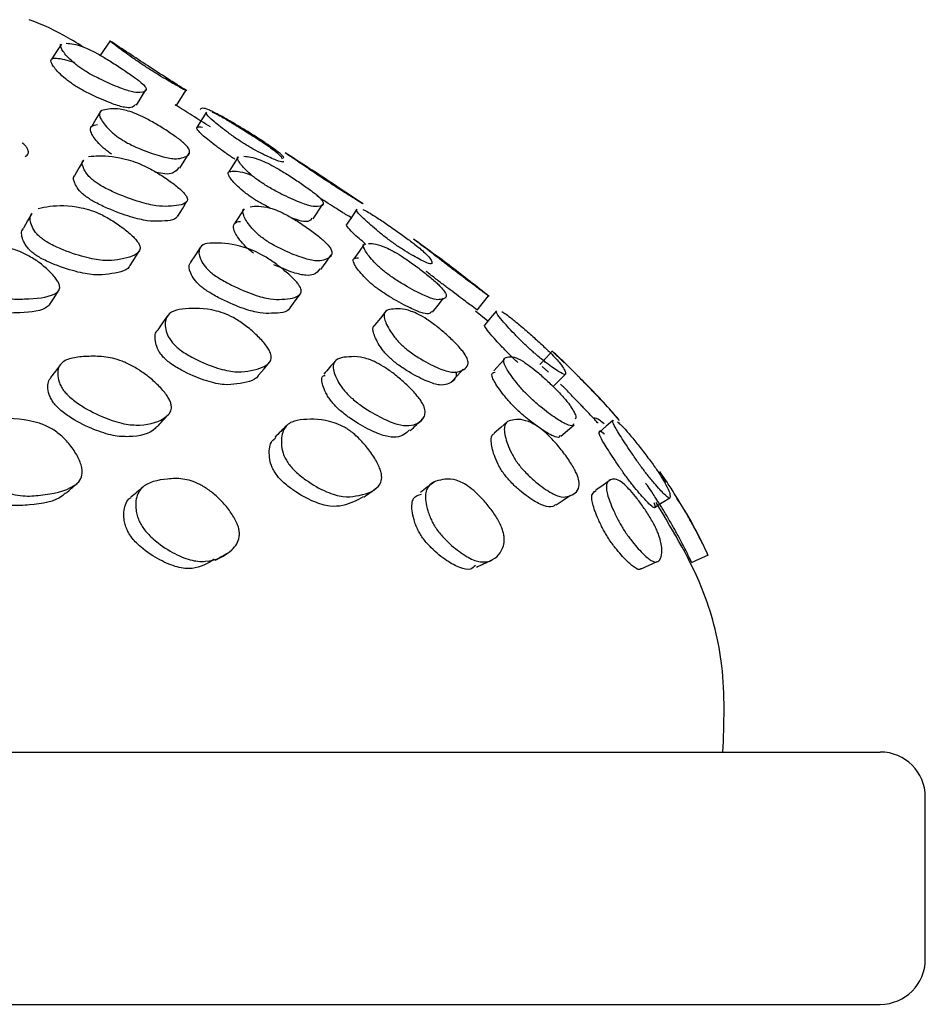
# Model space of a CAD drawing. Units: millimetres. Extents: x 7 to 1452, y 1 to 1040.
# Drawn here: x 199 to 209, y 571 to 582 of the extents above; entities that cross this region are included whole.
import ezdxf

# ---------------------------------------------------------------- set-up
doc = ezdxf.new("R2010")
doc.units = ezdxf.units.MM
doc.header["$LTSCALE"] = 5

msp = doc.modelspace()

# ---------------------------------------------------------------- linework, layer by layer
at = {"color": 7, "linetype": 'Continuous', "lineweight": 25}
for p, q in [((200.423, 581.435), (200.311, 581.27)), ((201.159, 580.717), (201.266, 580.886)), ((201.197, 580.023), (201.3, 580.191)), ((201.846, 580.149), (201.742, 579.982)), ((202.676, 579.46), (202.786, 579.625)), ((201.912, 579.573), (201.806, 579.408)), ((204.498, 578.449), (204.623, 578.605)), ((204.615, 578.324), (204.48, 578.435)), ((205.463, 577.865), (205.328, 577.997)), ((205.289, 577.759), (205.22, 577.822)), ((206.598, 576.54), (206.524, 576.656)), ((151.971, 573.545), (208.971, 573.545)), ((209.471, 571.245), (209.471, 573.045)), ((151.971, 570.745), (208.971, 570.745))]:
    msp.add_line(p, q, dxfattribs=at)
at = {"color": 7, "linetype": 'Continuous', "lineweight": 25, "flags": 128}
for points in [[(199.884, 581.399), (199.83, 581.318), (199.776, 581.235)], [(200.716, 580.724), (200.769, 580.809), (200.821, 580.894)], [(200.316, 580.651), (200.266, 580.567), (200.216, 580.482)], [(201.493, 580.644), (201.44, 580.56), (201.387, 580.475)], [(200.128, 580.113), (200.08, 580.029), (200.031, 579.945)], [(201.174, 579.491), (201.226, 579.573), (201.277, 579.656)], [(199.556, 579.521), (199.509, 579.438), (199.461, 579.356)], [(203.163, 579.567), (203.107, 579.484), (203.05, 579.401)], [(203.244, 579.181), (203.187, 579.1), (203.13, 579.019)], [(200.646, 578.942), (200.697, 579.023), (200.748, 579.103)], [(201.422, 579.142), (201.37, 579.061), (201.317, 578.981)], [(202.764, 578.9), (202.82, 578.98), (202.877, 579.06)], [(199.752, 578.506), (199.802, 578.584), (199.852, 578.662)], [(202.422, 578.474), (202.479, 578.552), (202.537, 578.63)], [(204.003, 578.425), (204.064, 578.502), (204.125, 578.58)], [(203.484, 578.437), (203.424, 578.36), (203.363, 578.284)], [(204.711, 578.439), (204.647, 578.363), (204.583, 578.286)], [(201.062, 578.384), (201.007, 578.308), (200.952, 578.231)], [(205.33, 577.991), (205.262, 577.917), (205.194, 577.844)], [(199.872, 577.843), (199.818, 577.771), (199.763, 577.699)], [(202.072, 577.726), (202.132, 577.798), (202.192, 577.869)], [(204.801, 577.905), (204.748, 577.848), (204.681, 577.775)], [(204.212, 577.652), (204.278, 577.723), (204.343, 577.794)], [(205.337, 577.596), (205.407, 577.667), (205.477, 577.738)], [(204.833, 577.212), (204.76, 577.147), (204.688, 577.081)], [(206.005, 577.224), (205.93, 577.159), (205.854, 577.093)], [(205.427, 577.048), (205.501, 577.112), (205.575, 577.177)], [(205.978, 576.564), (205.897, 576.507), (205.816, 576.451)], [(205.373, 576.287), (205.453, 576.34), (205.533, 576.393)], [(206.467, 576.259), (206.552, 576.312), (206.636, 576.365)], [(206.875, 575.648), (206.966, 575.689), (207.057, 575.73)], [(206.318, 575.578), (206.407, 575.617), (206.497, 575.657)]]:
    msp.add_lwpolyline(points, dxfattribs=at)
at = {"color": 7, "linetype": 'Continuous', "lineweight": 25}
for centre, start, end in [((208.971, 573.045), 0, 90), ((208.971, 571.245), 270, 0)]:
    msp.add_arc(centre, 0.5, start, end, dxfattribs=at)
for points, knots in [([(200.126, 581.368), (200.052, 581.413), (199.814, 581.559), (199.642, 581.625), (199.524, 581.671)], [0, 0, 0, 0, 0.308648, 1, 1, 1, 1]), ([(200.121, 581.117), (200.106, 581.128), (200.074, 581.15), (200.014, 581.197), (199.932, 581.275), (199.878, 581.353), (199.865, 581.397), (199.884, 581.4), (199.885, 581.4)], [0, 0, 0, 0, 0.063296, 0.133423, 0.307211, 0.669745, 0.994027, 1, 1, 1, 1]), ([(199.938, 581.409), (199.989, 581.406), (200.053, 581.402), (200.204, 581.336), (200.302, 581.285), (200.422, 581.212), (200.55, 581.13), (200.651, 581.062), (200.718, 581.013), (200.768, 580.974), (200.81, 580.935), (200.842, 580.878), (200.786, 580.864), (200.696, 580.861), (200.557, 580.903), (200.393, 580.971), (200.251, 581.041), (200.171, 581.085), (200.137, 581.107), (200.121, 581.117)], [0, 0, 0, 0, 0.174396, 0.216673, 0.253498, 0.29284, 0.335083, 0.377247, 0.396722, 0.415821, 0.45183, 0.495413, 0.670232, 0.7494, 0.83144, 0.923304, 0.966811, 0.984212, 1, 1, 1, 1]), ([(201.275, 580.881), (201.132, 580.972), (200.86, 581.145), (200.561, 581.344), (200.42, 581.438)], [0, 0, 0, 0, 0.5271755, 1, 1, 1, 1]), ([(200.865, 581.118), (200.849, 581.129), (200.815, 581.151), (200.743, 581.199), (200.627, 581.28), (200.508, 581.366), (200.433, 581.424), (200.416, 581.441), (200.436, 581.427), (200.447, 581.418)], [0, 0, 0, 0, 0.036521, 0.077032, 0.177375, 0.386616, 0.573794, 0.757226, 1, 1, 1, 1]), ([(200.017, 580.949), (200.002, 580.96), (199.969, 580.982), (199.909, 581.03), (199.827, 581.108), (199.766, 581.189), (199.764, 581.241), (199.848, 581.25), (199.953, 581.22), (200.025, 581.2)], [0, 0, 0, 0, 0.0318087, 0.067021, 0.1540864, 0.3351165, 0.49652, 0.6543276, 1, 1, 1, 1]), ([(201.26, 580.889), (201.262, 580.888), (201.266, 580.883), (201.204, 580.917), (201.098, 580.977), (200.986, 581.043), (200.915, 581.087), (200.881, 581.108), (200.865, 581.118)], [0, 0, 0, 0, 0.141953, 0.422946, 0.737591, 0.886531, 0.946048, 1, 1, 1, 1]), ([(200.705, 580.731), (200.694, 580.716), (200.677, 580.692), (200.591, 580.692), (200.454, 580.734), (200.289, 580.802), (200.147, 580.872), (200.067, 580.917), (200.033, 580.939), (200.017, 580.949)], [0, 0, 0, 0, 0.2961474, 0.4647623, 0.6395673, 0.8355945, 0.9286907, 0.9660413, 1, 1, 1, 1]), ([(200.542, 580.347), (200.525, 580.358), (200.491, 580.381), (200.433, 580.43), (200.354, 580.511), (200.3, 580.598), (200.307, 580.661), (200.413, 580.683), (200.518, 580.69), (200.683, 580.64), (200.787, 580.595), (200.912, 580.527), (201.042, 580.448), (201.143, 580.379), (201.209, 580.329), (201.259, 580.287), (201.297, 580.243), (201.319, 580.172), (201.25, 580.141), (201.144, 580.121), (200.993, 580.151), (200.821, 580.209), (200.674, 580.273), (200.592, 580.316), (200.558, 580.337), (200.542, 580.347)], [0, 0, 0, 0, 0.012573, 0.026809, 0.05828, 0.126651, 0.187695, 0.24754, 0.378376, 0.410312, 0.437924, 0.467802, 0.499831, 0.531445, 0.546231, 0.560695, 0.587844, 0.620595, 0.751908, 0.811322, 0.873024, 0.942154, 0.974944, 0.988106, 1, 1, 1, 1]), ([(201.537, 580.481), (201.469, 580.523), (201.34, 580.604), (201.21, 580.687), (201.147, 580.726)], [0, 0, 0, 0, 0.519471, 1, 1, 1, 1]), ([(201.147, 580.726), (201.149, 580.724), (201.16, 580.718), (201.156, 580.719), (201.153, 580.72)], [0, 0, 0, 0, 0.233165, 1, 1, 1, 1]), ([(202.06, 580.361), (202.043, 580.372), (202.006, 580.395), (201.928, 580.443), (201.794, 580.524), (201.641, 580.611), (201.519, 580.672), (201.447, 580.695), (201.432, 580.684), (201.423, 580.676)], [0, 0, 0, 0, 0.03587, 0.076488, 0.166311, 0.361412, 0.535578, 0.706365, 1, 1, 1, 1]), ([(201.914, 580.293), (201.898, 580.303), (201.863, 580.325), (201.791, 580.374), (201.676, 580.459), (201.559, 580.553), (201.494, 580.619), (201.483, 580.644), (201.493, 580.644), (201.493, 580.644)], [0, 0, 0, 0, 0.048439, 0.102071, 0.235086, 0.510549, 0.756506, 0.997733, 1, 1, 1, 1]), ([(201.557, 580.647), (201.572, 580.64), (201.599, 580.628), (201.677, 580.586), (201.787, 580.52), (201.914, 580.441), (202.023, 580.373), (202.1, 580.322), (202.165, 580.279), (202.229, 580.233), (202.316, 580.164), (202.327, 580.142), (202.335, 580.125)], [0, 0, 0, 0, 0.091926, 0.171382, 0.257411, 0.349651, 0.44077, 0.483432, 0.525156, 0.603453, 0.697745, 1, 1, 1, 1]), ([(200.442, 580.178), (200.426, 580.189), (200.392, 580.213), (200.333, 580.261), (200.254, 580.342), (200.201, 580.429), (200.207, 580.492), (200.258, 580.502), (200.284, 580.507)], [0, 0, 0, 0, 0.050863, 0.108451, 0.235726, 0.512041, 0.758511, 1, 1, 1, 1]), ([(201.808, 580.124), (201.792, 580.134), (201.757, 580.156), (201.685, 580.206), (201.57, 580.29), (201.455, 580.383), (201.386, 580.452), (201.382, 580.488), (201.423, 580.482), (201.451, 580.477)], [0, 0, 0, 0, 0.031809, 0.067029, 0.154361, 0.335118, 0.496376, 0.654438, 1, 1, 1, 1]), ([(202.344, 580.141), (202.344, 580.141), (202.359, 580.138), (202.331, 580.168), (202.264, 580.223), (202.172, 580.287), (202.109, 580.33), (202.076, 580.351), (202.06, 580.361)], [0, 0, 0, 0, 0.005856, 0.331281, 0.695578, 0.868218, 0.937453, 1, 1, 1, 1]), ([(199.482, 580.15), (199.497, 580.162), (199.525, 580.183), (199.514, 580.232), (199.484, 580.273), (199.459, 580.295), (199.448, 580.305)], [0, 0, 0, 0, 0.413437, 0.745551, 0.87888, 1, 1, 1, 1]), ([(202.345, 580.1), (202.345, 580.096), (202.344, 580.085), (202.271, 580.108), (202.156, 580.159), (202.038, 580.22), (201.965, 580.261), (201.931, 580.283), (201.914, 580.293)], [0, 0, 0, 0, 0.15086, 0.42865, 0.739656, 0.886958, 0.946196, 1, 1, 1, 1]), ([(200.186, 580.153), (200.223, 580.156), (200.341, 580.167), (200.516, 580.151), (200.722, 580.086), (200.84, 580.033), (200.969, 579.96), (201.093, 579.877), (201.183, 579.806), (201.237, 579.756), (201.272, 579.714), (201.289, 579.674), (201.253, 579.614), (201.12, 579.6), (200.945, 579.598), (200.751, 579.645), (200.548, 579.718), (200.388, 579.792), (200.305, 579.839), (200.273, 579.861), (200.257, 579.872)], [0, 0, 0, 0, 0.073552, 0.234573, 0.27336, 0.308216, 0.344656, 0.38416, 0.423241, 0.44154, 0.459397, 0.492869, 0.533091, 0.694642, 0.767816, 0.843625, 0.9286, 0.969032, 0.985285, 1, 1, 1, 1]), ([(202.096, 579.868), (202.08, 579.879), (202.046, 579.903), (201.986, 579.951), (201.902, 580.028), (201.844, 580.104), (201.829, 580.147), (201.847, 580.149), (201.848, 580.149)], [0, 0, 0, 0, 0.066562, 0.141721, 0.307746, 0.668896, 0.991189, 1, 1, 1, 1]), ([(201.908, 580.155), (201.957, 580.151), (202.018, 580.146), (202.166, 580.082), (202.265, 580.03), (202.387, 579.957), (202.514, 579.874), (202.616, 579.803), (202.683, 579.753), (202.734, 579.712), (202.776, 579.671), (202.808, 579.611), (202.754, 579.597), (202.666, 579.595), (202.529, 579.641), (202.367, 579.714), (202.226, 579.788), (202.147, 579.835), (202.113, 579.857), (202.096, 579.868)], [0, 0, 0, 0, 0.166751, 0.2089801, 0.2469231, 0.2865808, 0.3295854, 0.372133, 0.3920548, 0.4114939, 0.4479287, 0.4917113, 0.6676076, 0.7472707, 0.8297806, 0.9222685, 0.9662918, 0.9839846, 1, 1, 1, 1]), ([(203.232, 579.626), (203.102, 579.712), (202.814, 579.906), (202.525, 580.092), (202.366, 580.194)], [0, 0, 0, 0, 0.447193, 1, 1, 1, 1]), ([(202.833, 579.878), (202.816, 579.889), (202.779, 579.913), (202.707, 579.962), (202.589, 580.042), (202.465, 580.126), (202.385, 580.181), (202.366, 580.195), (202.374, 580.188), (202.376, 580.186)], [0, 0, 0, 0, 0.047527, 0.101247, 0.22, 0.478506, 0.709098, 0.934476, 1, 1, 1, 1]), ([(200.257, 579.872), (200.243, 579.883), (200.212, 579.907), (200.167, 579.955), (200.12, 580.031), (200.103, 580.091), (200.129, 580.109), (200.132, 580.111)], [0, 0, 0, 0, 0.09466, 0.201568, 0.437719, 0.95136, 1, 1, 1, 1]), ([(201.186, 580.029), (201.169, 580.006), (201.141, 579.97), (201.053, 579.952), (200.967, 579.971), (200.931, 579.979)], [0, 0, 0, 0, 0.510455, 0.792084, 1, 1, 1, 1]), ([(200.16, 579.705), (200.146, 579.716), (200.115, 579.74), (200.07, 579.788), (200.024, 579.863), (200.007, 579.923), (200.032, 579.941), (200.035, 579.943)], [0, 0, 0, 0, 0.094602, 0.201469, 0.437591, 0.95124, 1, 1, 1, 1]), ([(201.99, 579.701), (201.974, 579.712), (201.94, 579.736), (201.88, 579.784), (201.797, 579.861), (201.735, 579.939), (201.729, 579.989), (201.819, 579.989), (201.885, 579.99), (201.999, 579.939), (202.005, 579.936)], [0, 0, 0, 0, 0.0327534, 0.0697441, 0.1514741, 0.3292824, 0.4879475, 0.6430952, 0.98276, 1, 1, 1, 1]), ([(203.219, 579.634), (203.222, 579.632), (203.23, 579.626), (203.169, 579.664), (203.064, 579.73), (202.953, 579.8), (202.883, 579.846), (202.849, 579.868), (202.833, 579.878)], [0, 0, 0, 0, 0.195726, 0.458326, 0.752761, 0.892876, 0.94913, 1, 1, 1, 1]), ([(201.171, 579.493), (201.169, 579.489), (201.152, 579.439), (201.015, 579.437), (200.845, 579.433), (200.65, 579.48), (200.449, 579.552), (200.29, 579.626), (200.207, 579.672), (200.175, 579.694), (200.16, 579.705)], [0, 0, 0, 0, 0.0300339, 0.3657041, 0.5177467, 0.6752426, 0.851736, 0.9356945, 0.9694445, 1, 1, 1, 1]), ([(202.199, 579.58), (202.165, 579.598), (202.114, 579.624), (202.04, 579.668), (202.006, 579.69), (201.99, 579.701)], [0, 0, 0, 0, 0.538651, 0.7808, 1, 1, 1, 1]), ([(203.108, 579.467), (203.108, 579.467), (203.112, 579.464), (203.055, 579.5), (202.953, 579.564), (202.842, 579.634), (202.772, 579.679), (202.739, 579.701), (202.723, 579.711)], [0, 0, 0, 0, 0.079549, 0.380137, 0.717102, 0.87743, 0.941795, 1, 1, 1, 1]), ([(199.626, 579.577), (199.668, 579.586), (199.799, 579.612), (199.988, 579.614), (200.206, 579.56), (200.328, 579.511), (200.458, 579.437), (200.581, 579.351), (200.669, 579.276), (200.72, 579.22), (200.752, 579.174), (200.763, 579.126), (200.713, 579.047), (200.564, 579.013), (200.371, 578.991), (200.165, 579.026), (199.955, 579.092), (199.792, 579.164), (199.709, 579.211), (199.678, 579.235), (199.662, 579.246)], [0, 0, 0, 0, 0.073565, 0.234285, 0.273007, 0.307928, 0.344576, 0.384197, 0.423303, 0.441598, 0.459437, 0.492926, 0.533156, 0.694703, 0.767786, 0.843552, 0.928521, 0.968959, 0.985245, 1, 1, 1, 1]), ([(201.978, 579.596), (202.038, 579.602), (202.113, 579.611), (202.278, 579.556), (202.382, 579.507), (202.506, 579.434), (202.633, 579.347), (202.732, 579.272), (202.796, 579.217), (202.843, 579.171), (202.88, 579.122), (202.897, 579.043), (202.826, 579.009), (202.718, 578.987), (202.568, 579.022), (202.398, 579.088), (202.254, 579.159), (202.175, 579.207), (202.141, 579.23), (202.125, 579.241)], [0, 0, 0, 0, 0.17348, 0.215289, 0.252986, 0.292523, 0.335286, 0.377507, 0.397263, 0.416525, 0.45268, 0.496102, 0.670458, 0.74933, 0.831131, 0.922882, 0.966534, 0.984097, 1, 1, 1, 1]), ([(199.662, 579.246), (199.648, 579.258), (199.618, 579.283), (199.576, 579.336), (199.537, 579.422), (199.526, 579.492), (199.557, 579.517), (199.559, 579.519)], [0, 0, 0, 0, 0.0959068, 0.2043668, 0.4436296, 0.9626728, 1, 1, 1, 1]), ([(202.125, 579.241), (202.11, 579.253), (202.076, 579.279), (202.019, 579.332), (201.943, 579.42), (201.897, 579.51), (201.89, 579.565), (201.913, 579.573), (201.913, 579.573)], [0, 0, 0, 0, 0.067095, 0.143001, 0.310555, 0.67422, 0.998445, 1, 1, 1, 1]), ([(203.572, 579.188), (203.556, 579.2), (203.52, 579.225), (203.451, 579.279), (203.34, 579.37), (203.228, 579.47), (203.164, 579.54), (203.153, 579.566), (203.163, 579.566), (203.163, 579.566)], [0, 0, 0, 0, 0.0505958, 0.1078552, 0.2342617, 0.5088577, 0.7536441, 0.9929142, 1, 1, 1, 1]), ([(203.227, 579.566), (203.241, 579.56), (203.268, 579.547), (203.345, 579.5), (203.454, 579.43), (203.578, 579.344), (203.683, 579.269), (203.759, 579.213), (203.821, 579.166), (203.883, 579.115), (203.977, 579.029), (203.999, 578.986), (203.996, 578.953), (203.921, 578.979), (203.806, 579.039), (203.692, 579.107), (203.622, 579.153), (203.588, 579.177), (203.572, 579.188)], [0, 0, 0, 0, 0.050593, 0.09618, 0.144015, 0.195754, 0.246839, 0.270735, 0.294042, 0.337782, 0.390331, 0.601326, 0.696758, 0.795716, 0.906722, 0.959509, 0.980756, 1, 1, 1, 1]), ([(202.017, 579.079), (202.001, 579.091), (201.968, 579.116), (201.912, 579.168), (201.837, 579.256), (201.785, 579.35), (201.798, 579.413), (201.838, 579.433), (201.872, 579.431), (201.872, 579.431)], [0, 0, 0, 0, 0.0508187, 0.1083406, 0.235441, 0.5116373, 0.7580805, 0.999322, 1, 1, 1, 1]), ([(202.664, 579.467), (202.654, 579.453), (202.637, 579.429), (202.561, 579.428), (202.475, 579.459), (202.434, 579.474)], [0, 0, 0, 0, 0.47023, 0.748008, 1, 1, 1, 1]), ([(203.262, 579.178), (203.21, 579.223), (203.112, 579.308), (203.052, 579.375), (203.04, 579.401), (203.051, 579.401), (203.051, 579.401)], [0, 0, 0, 0, 0.353649, 0.676099, 0.991407, 1, 1, 1, 1]), ([(199.566, 579.083), (199.552, 579.095), (199.523, 579.121), (199.481, 579.173), (199.442, 579.258), (199.432, 579.328), (199.462, 579.352), (199.464, 579.354)], [0, 0, 0, 0, 0.095838, 0.204281, 0.443751, 0.963878, 1, 1, 1, 1]), ([(198.54, 578.875), (198.528, 578.888), (198.503, 578.915), (198.477, 578.967), (198.468, 579.053), (198.52, 579.139), (198.648, 579.195), (198.899, 579.199), (199.135, 579.187), (199.385, 579.115), (199.514, 579.057), (199.638, 578.978), (199.747, 578.886), (199.818, 578.807), (199.853, 578.751), (199.869, 578.704), (199.858, 578.658), (199.753, 578.589), (199.548, 578.572), (199.296, 578.568), (199.056, 578.62), (198.827, 578.703), (198.661, 578.786), (198.581, 578.839), (198.553, 578.863), (198.54, 578.875)], [0, 0, 0, 0, 0.012691, 0.026992, 0.058488, 0.126906, 0.18796, 0.2476, 0.37808, 0.410518, 0.438412, 0.467555, 0.499826, 0.531649, 0.546531, 0.561055, 0.588292, 0.620921, 0.752039, 0.81143, 0.872888, 0.941804, 0.974682, 0.987955, 1, 1, 1, 1]), ([(201.539, 578.87), (201.525, 578.883), (201.496, 578.91), (201.453, 578.963), (201.408, 579.048), (201.404, 579.135), (201.467, 579.19), (201.638, 579.194), (201.805, 579.183), (202.01, 579.111), (202.125, 579.054), (202.249, 578.974), (202.367, 578.882), (202.454, 578.804), (202.504, 578.747), (202.537, 578.701), (202.552, 578.654), (202.514, 578.586), (202.381, 578.568), (202.209, 578.564), (202.018, 578.616), (201.82, 578.698), (201.665, 578.781), (201.585, 578.834), (201.554, 578.858), (201.539, 578.87)], [0, 0, 0, 0, 0.012679, 0.02697, 0.058469, 0.126926, 0.187989, 0.247612, 0.378105, 0.410549, 0.438432, 0.467558, 0.499827, 0.531662, 0.546552, 0.561078, 0.588315, 0.620937, 0.752056, 0.811442, 0.872887, 0.941815, 0.974709, 0.987973, 1, 1, 1, 1]), ([(203.481, 578.867), (203.465, 578.879), (203.432, 578.906), (203.375, 578.959), (203.295, 579.045), (203.24, 579.129), (203.225, 579.177), (203.245, 579.18), (203.246, 579.18)], [0, 0, 0, 0, 0.065812, 0.139992, 0.303513, 0.658993, 0.9761, 1, 1, 1, 1]), ([(203.293, 579.189), (203.343, 579.185), (203.406, 579.181), (203.556, 579.109), (203.653, 579.052), (203.77, 578.972), (203.892, 578.881), (203.989, 578.802), (204.053, 578.746), (204.101, 578.699), (204.14, 578.653), (204.17, 578.584), (204.116, 578.566), (204.031, 578.561), (203.898, 578.613), (203.741, 578.695), (203.605, 578.778), (203.529, 578.83), (203.496, 578.855), (203.481, 578.867)], [0, 0, 0, 0, 0.173394, 0.216519, 0.253596, 0.292322, 0.335213, 0.377518, 0.397304, 0.416608, 0.452808, 0.496169, 0.670464, 0.749394, 0.831059, 0.922673, 0.966398, 0.984022, 1, 1, 1, 1]), ([(204.629, 578.6), (204.491, 578.71), (204.216, 578.928), (203.933, 579.133), (203.792, 579.235)], [0, 0, 0, 0, 0.503021, 1, 1, 1, 1]), ([(204.249, 578.886), (204.232, 578.898), (204.197, 578.925), (204.127, 578.979), (204.013, 579.067), (203.894, 579.159), (203.81, 579.222), (203.802, 579.228), (203.798, 579.231)], [0, 0, 0, 0, 0.0512, 0.108945, 0.236191, 0.512591, 0.759151, 1, 1, 1, 1]), ([(200.642, 578.944), (200.64, 578.939), (200.611, 578.875), (200.459, 578.855), (200.27, 578.831), (200.065, 578.866), (199.857, 578.931), (199.695, 579.002), (199.613, 579.049), (199.581, 579.072), (199.566, 579.083)], [0, 0, 0, 0, 0.0312943, 0.3666647, 0.5184111, 0.675705, 0.8519733, 0.9357654, 0.9694762, 1, 1, 1, 1]), ([(201.431, 578.712), (201.418, 578.724), (201.388, 578.751), (201.346, 578.803), (201.303, 578.886), (201.29, 578.953), (201.318, 578.975), (201.321, 578.977)], [0, 0, 0, 0, 0.0920776, 0.1959687, 0.4253069, 0.924626, 1, 1, 1, 1]), ([(202.752, 578.907), (202.734, 578.882), (202.706, 578.843), (202.603, 578.828), (202.459, 578.859), (202.316, 578.919), (202.24, 578.951)], [0, 0, 0, 0, 0.350534, 0.553536, 0.764048, 1, 1, 1, 1]), ([(203.363, 578.708), (203.348, 578.721), (203.315, 578.747), (203.259, 578.799), (203.18, 578.884), (203.122, 578.97), (203.116, 579.026), (203.158, 579.027), (203.179, 579.027)], [0, 0, 0, 0, 0.050968, 0.108473, 0.235432, 0.511925, 0.758866, 1, 1, 1, 1]), ([(204.127, 578.727), (204.111, 578.739), (204.076, 578.765), (204.008, 578.818), (203.956, 578.859), (203.931, 578.877), (203.93, 578.878)], [0, 0, 0, 0, 0.211578, 0.450405, 0.977465, 1, 1, 1, 1]), ([(204.617, 578.609), (204.62, 578.607), (204.627, 578.602), (204.571, 578.644), (204.47, 578.719), (204.364, 578.798), (204.297, 578.849), (204.264, 578.874), (204.249, 578.886)], [0, 0, 0, 0, 0.171487, 0.44167, 0.744542, 0.888947, 0.947183, 1, 1, 1, 1]), ([(204.494, 578.452), (204.494, 578.452), (204.495, 578.451), (204.443, 578.49), (204.347, 578.562), (204.242, 578.64), (204.175, 578.691), (204.143, 578.715), (204.127, 578.727)], [0, 0, 0, 0, 0.006593, 0.331061, 0.694358, 0.867278, 0.936906, 1, 1, 1, 1]), ([(199.751, 578.507), (199.736, 578.494), (199.66, 578.428), (199.447, 578.418), (199.198, 578.413), (198.96, 578.465), (198.733, 578.546), (198.567, 578.629), (198.488, 578.68), (198.461, 578.705), (198.447, 578.717)], [0, 0, 0, 0, 0.075817, 0.39581, 0.540767, 0.690693, 0.858586, 0.938543, 0.970773, 1, 1, 1, 1]), ([(202.419, 578.476), (202.418, 578.473), (202.398, 578.419), (202.264, 578.415), (202.096, 578.408), (201.906, 578.46), (201.71, 578.542), (201.556, 578.624), (201.477, 578.675), (201.446, 578.7), (201.431, 578.712)], [0, 0, 0, 0, 0.0193449, 0.3588938, 0.5127019, 0.671765, 0.8499639, 0.9348537, 0.9690309, 1, 1, 1, 1]), ([(203.991, 578.432), (203.985, 578.424), (203.972, 578.405), (203.906, 578.407), (203.777, 578.457), (203.621, 578.539), (203.486, 578.62), (203.411, 578.672), (203.378, 578.697), (203.363, 578.708)], [0, 0, 0, 0, 0.17239, 0.37094, 0.576275, 0.806324, 0.91593, 0.96004, 1, 1, 1, 1]), ([(201.137, 578.064), (201.124, 578.078), (201.097, 578.108), (201.06, 578.168), (201.027, 578.268), (201.04, 578.373), (201.12, 578.447), (201.311, 578.469), (201.492, 578.474), (201.704, 578.409), (201.821, 578.352), (201.944, 578.267), (202.058, 578.167), (202.139, 578.079), (202.184, 578.015), (202.21, 577.961), (202.217, 577.905), (202.159, 577.814), (202.008, 577.777), (201.814, 577.755), (201.613, 577.8), (201.412, 577.881), (201.257, 577.967), (201.18, 578.023), (201.15, 578.051), (201.137, 578.064)], [0, 0, 0, 0, 0.012683, 0.027027, 0.058648, 0.127153, 0.1881, 0.24767, 0.377948, 0.409387, 0.437714, 0.467514, 0.499821, 0.531733, 0.546637, 0.561186, 0.588476, 0.621152, 0.752087, 0.811305, 0.872786, 0.941845, 0.97472, 0.987975, 1, 1, 1, 1]), ([(203.661, 578.06), (203.646, 578.074), (203.616, 578.104), (203.565, 578.165), (203.499, 578.265), (203.457, 578.37), (203.471, 578.443), (203.577, 578.465), (203.682, 578.47), (203.84, 578.406), (203.939, 578.349), (204.055, 578.264), (204.173, 578.164), (204.264, 578.076), (204.321, 578.012), (204.363, 577.958), (204.394, 577.902), (204.403, 577.811), (204.33, 577.774), (204.221, 577.751), (204.077, 577.796), (203.915, 577.877), (203.78, 577.964), (203.706, 578.02), (203.675, 578.047), (203.661, 578.06)], [0, 0, 0, 0, 0.012682, 0.027024, 0.058645, 0.127157, 0.188112, 0.247682, 0.37793, 0.409362, 0.437691, 0.467509, 0.499822, 0.531726, 0.546623, 0.56117, 0.588464, 0.621151, 0.752084, 0.811295, 0.872793, 0.941863, 0.974732, 0.98798, 1, 1, 1, 1]), ([(205.085, 578.013), (205.07, 578.028), (205.037, 578.058), (204.974, 578.119), (204.873, 578.223), (204.77, 578.335), (204.711, 578.413), (204.702, 578.44), (204.712, 578.438), (204.712, 578.438)], [0, 0, 0, 0, 0.050589, 0.107832, 0.233986, 0.507143, 0.750158, 0.987704, 1, 1, 1, 1]), ([(204.772, 578.432), (204.785, 578.424), (204.811, 578.408), (204.883, 578.353), (204.984, 578.271), (205.099, 578.171), (205.195, 578.084), (205.264, 578.019), (205.321, 577.964), (205.378, 577.905), (205.462, 577.807), (205.481, 577.759), (205.476, 577.725), (205.406, 577.761), (205.3, 577.835), (205.195, 577.918), (205.13, 577.973), (205.099, 578), (205.085, 578.013)], [0, 0, 0, 0, 0.0505207, 0.0960759, 0.1440037, 0.1959406, 0.2472404, 0.2712088, 0.2945905, 0.338454, 0.3909945, 0.6015603, 0.6967548, 0.7955641, 0.9065283, 0.9593504, 0.9806582, 1, 1, 1, 1]), ([(203.534, 577.913), (203.52, 577.926), (203.49, 577.956), (203.44, 578.015), (203.375, 578.114), (203.338, 578.214), (203.338, 578.274), (203.363, 578.282), (203.364, 578.283)], [0, 0, 0, 0, 0.06576, 0.140239, 0.304897, 0.662876, 0.982181, 1, 1, 1, 1]), ([(204.95, 577.867), (204.935, 577.88), (204.903, 577.91), (204.841, 577.971), (204.742, 578.073), (204.641, 578.184), (204.583, 578.26), (204.574, 578.286), (204.584, 578.285), (204.584, 578.285)], [0, 0, 0, 0, 0.050236, 0.107152, 0.232922, 0.506211, 0.750016, 0.988634, 1, 1, 1, 1]), ([(201.024, 577.917), (201.011, 577.93), (200.985, 577.96), (200.948, 578.019), (200.919, 578.116), (200.917, 578.196), (200.952, 578.224), (200.956, 578.228)], [0, 0, 0, 0, 0.092078, 0.196367, 0.426904, 0.928044, 1, 1, 1, 1]), ([(205.744, 577.585), (205.729, 577.6), (205.698, 577.633), (205.635, 577.697), (205.562, 577.771), (205.489, 577.844), (205.376, 577.953), (205.342, 577.985), (205.334, 577.987), (205.333, 577.987)], [0, 0, 0, 0, 0.050377, 0.106966, 0.223302, 0.334611, 0.446555, 0.891923, 1, 1, 1, 1]), ([(199.908, 577.557), (199.898, 577.573), (199.876, 577.605), (199.85, 577.669), (199.838, 577.741), (199.849, 577.812), (199.895, 577.88), (200.005, 577.924), (200.171, 577.936), (200.345, 577.938), (200.518, 577.902), (200.672, 577.831), (200.792, 577.755), (200.908, 577.663), (201.01, 577.562), (201.074, 577.476), (201.099, 577.416), (201.108, 577.365), (201.093, 577.31), (200.999, 577.218), (200.828, 577.164), (200.58, 577.178), (200.358, 577.252), (200.154, 577.351), (200.011, 577.451), (199.944, 577.513), (199.92, 577.543), (199.908, 577.557)], [0, 0, 0, 0, 0.01399, 0.029686, 0.061945, 0.092814, 0.123869, 0.184421, 0.248025, 0.312489, 0.373632, 0.404589, 0.435294, 0.468526, 0.500828, 0.530173, 0.543648, 0.557774, 0.585522, 0.619683, 0.751197, 0.81017, 0.872717, 0.940856, 0.97318, 0.986968, 1, 1, 1, 1]), ([(202.07, 577.727), (202.069, 577.725), (202.034, 577.656), (201.885, 577.637), (201.695, 577.612), (201.495, 577.657), (201.296, 577.737), (201.143, 577.821), (201.066, 577.877), (201.038, 577.904), (201.024, 577.917)], [0, 0, 0, 0, 0.014649, 0.355663, 0.509969, 0.670095, 0.84959, 0.934763, 0.968997, 1, 1, 1, 1]), ([(202.922, 577.883), (202.901, 577.859), (202.859, 577.81), (202.817, 577.762), (202.796, 577.737)], [0, 0, 0, 0, 0.500001, 1, 1, 1, 1]), ([(203.027, 577.552), (203.014, 577.567), (202.988, 577.6), (202.948, 577.664), (202.914, 577.736), (202.896, 577.806), (202.904, 577.875), (202.964, 577.919), (203.074, 577.932), (203.192, 577.934), (203.323, 577.897), (203.454, 577.827), (203.564, 577.751), (203.676, 577.658), (203.781, 577.557), (203.854, 577.471), (203.892, 577.412), (203.915, 577.361), (203.924, 577.306), (203.892, 577.213), (203.793, 577.159), (203.617, 577.172), (203.44, 577.247), (203.267, 577.346), (203.133, 577.446), (203.066, 577.508), (203.039, 577.537), (203.027, 577.552)], [0, 0, 0, 0, 0.0139958, 0.029692, 0.06195, 0.0928187, 0.1238755, 0.184432, 0.2480396, 0.312499, 0.3736378, 0.4045938, 0.4352998, 0.4685307, 0.5008322, 0.5301802, 0.5436571, 0.5577861, 0.5855387, 0.6196978, 0.751207, 0.8101831, 0.8727286, 0.9408501, 0.9731742, 0.9869643, 1, 1, 1, 1]), ([(204.255, 577.765), (204.255, 577.765), (204.269, 577.74), (204.258, 577.676), (204.198, 577.63), (204.087, 577.609), (203.945, 577.653), (203.785, 577.733), (203.652, 577.818), (203.579, 577.873), (203.549, 577.9), (203.534, 577.913)], [0, 0, 0, 0, 0.000296, 0.079654, 0.398155, 0.542262, 0.691866, 0.859551, 0.939093, 0.971056, 1, 1, 1, 1]), ([(205.013, 577.55), (204.999, 577.565), (204.97, 577.598), (204.918, 577.662), (204.865, 577.734), (204.819, 577.805), (204.787, 577.874), (204.795, 577.918), (204.843, 577.931), (204.9, 577.933), (204.983, 577.897), (205.084, 577.827), (205.178, 577.751), (205.282, 577.659), (205.385, 577.558), (205.464, 577.472), (205.512, 577.413), (205.549, 577.361), (205.58, 577.308), (205.6, 577.258), (205.59, 577.246), (205.586, 577.241)], [0, 0, 0, 0, 0.021552, 0.045722, 0.095395, 0.142925, 0.190748, 0.283997, 0.381943, 0.481192, 0.575329, 0.622996, 0.670282, 0.721454, 0.771191, 0.816374, 0.837123, 0.858878, 0.901615, 0.95422, 1, 1, 1, 1]), ([(204.873, 577.412), (204.859, 577.427), (204.83, 577.459), (204.779, 577.522), (204.727, 577.593), (204.684, 577.662), (204.645, 577.745), (204.674, 577.754), (204.696, 577.761)], [0, 0, 0, 0, 0.066292, 0.140776, 0.294338, 0.441799, 0.590608, 1, 1, 1, 1]), ([(199.797, 577.419), (199.787, 577.434), (199.766, 577.466), (199.74, 577.529), (199.73, 577.599), (199.737, 577.661), (199.758, 577.687), (199.766, 577.697)], [0, 0, 0, 0, 0.124356, 0.264131, 0.552335, 0.829097, 1, 1, 1, 1]), ([(202.897, 577.414), (202.885, 577.429), (202.859, 577.461), (202.82, 577.524), (202.787, 577.595), (202.773, 577.662), (202.771, 577.715), (202.798, 577.722), (202.81, 577.724)], [0, 0, 0, 0, 0.095742, 0.203318, 0.425106, 0.638099, 0.853021, 1, 1, 1, 1]), ([(205.6, 577.446), (205.585, 577.461), (205.555, 577.493), (205.493, 577.557), (205.451, 577.599), (205.423, 577.627)], [0, 0, 0, 0, 0.224965, 0.478079, 1, 1, 1, 1]), ([(206.078, 577.225), (205.959, 577.36), (205.809, 577.53), (205.649, 577.684), (205.616, 577.716)], [0, 0, 0, 0, 0.792229, 1, 1, 1, 1]), ([(205.565, 577.188), (205.563, 577.18), (205.559, 577.156), (205.492, 577.175), (205.372, 577.245), (205.236, 577.344), (205.12, 577.444), (205.055, 577.506), (205.027, 577.536), (205.013, 577.55)], [0, 0, 0, 0, 0.098696, 0.312346, 0.53894, 0.785726, 0.902832, 0.952784, 1, 1, 1, 1]), ([(206.065, 577.237), (206.066, 577.236), (206.069, 577.235), (206.016, 577.296), (205.934, 577.385), (205.844, 577.481), (205.786, 577.541), (205.758, 577.571), (205.744, 577.585)], [0, 0, 0, 0, 0.14601, 0.427439, 0.734073, 0.879446, 0.941418, 1, 1, 1, 1]), ([(200.942, 577.155), (200.936, 577.148), (200.871, 577.075), (200.705, 577.037), (200.46, 577.048), (200.241, 577.121), (200.039, 577.217), (199.898, 577.315), (199.832, 577.376), (199.809, 577.405), (199.797, 577.419)], [0, 0, 0, 0, 0.03522, 0.369729, 0.519823, 0.678735, 0.851267, 0.932711, 0.967327, 1, 1, 1, 1]), ([(203.747, 577.119), (203.707, 577.082), (203.646, 577.027), (203.479, 577.044), (203.305, 577.115), (203.134, 577.212), (203.002, 577.31), (202.936, 577.37), (202.91, 577.4), (202.897, 577.414)], [0, 0, 0, 0, 0.317269, 0.479869, 0.652012, 0.838867, 0.927095, 0.9646, 1, 1, 1, 1]), ([(205.416, 577.058), (205.414, 577.051), (205.409, 577.027), (205.343, 577.046), (205.225, 577.114), (205.092, 577.211), (204.977, 577.308), (204.914, 577.369), (204.886, 577.398), (204.873, 577.412)], [0, 0, 0, 0, 0.100982, 0.315086, 0.541773, 0.787828, 0.904013, 0.953394, 1, 1, 1, 1]), ([(205.84, 577.192), (205.816, 577.218), (205.777, 577.261), (205.698, 577.345), (205.641, 577.403), (205.613, 577.432), (205.6, 577.446)], [0, 0, 0, 0, 0.4776278, 0.7637836, 0.8853138, 1, 1, 1, 1]), ([(198.742, 576.764), (198.733, 576.781), (198.715, 576.818), (198.701, 576.891), (198.715, 577.012), (198.794, 577.138), (198.945, 577.225), (199.214, 577.248), (199.463, 577.25), (199.712, 577.169), (199.835, 577.099), (199.947, 576.997), (200.038, 576.875), (200.093, 576.768), (200.114, 576.689), (200.117, 576.623), (200.092, 576.553), (199.958, 576.442), (199.73, 576.399), (199.457, 576.376), (199.217, 576.435), (198.998, 576.538), (198.845, 576.645), (198.776, 576.714), (198.753, 576.748), (198.742, 576.764)], [0, 0, 0, 0, 0.012824, 0.027286, 0.059021, 0.127523, 0.188367, 0.247784, 0.377586, 0.409939, 0.437836, 0.467193, 0.499826, 0.532078, 0.547188, 0.561831, 0.58919, 0.621717, 0.752222, 0.811291, 0.872553, 0.941468, 0.974452, 0.987827, 1, 1, 1, 1]), ([(200.945, 577.153), (200.965, 577.175), (201.005, 577.218), (201.045, 577.262), (201.065, 577.284)], [0, 0, 0, 0, 0.499999, 1, 1, 1, 1]), ([(202.395, 576.756), (202.385, 576.773), (202.362, 576.809), (202.335, 576.883), (202.316, 577.004), (202.341, 577.13), (202.43, 577.217), (202.622, 577.241), (202.803, 577.243), (203.006, 577.163), (203.115, 577.092), (203.223, 576.99), (203.321, 576.868), (203.387, 576.761), (203.422, 576.682), (203.44, 576.616), (203.438, 576.546), (203.367, 576.434), (203.209, 576.391), (203.013, 576.368), (202.822, 576.427), (202.637, 576.529), (202.5, 576.637), (202.432, 576.706), (202.407, 576.739), (202.395, 576.756)], [0, 0, 0, 0, 0.0128255, 0.0272889, 0.0590258, 0.1275376, 0.18839, 0.2478072, 0.3775943, 0.4099426, 0.4378448, 0.4672037, 0.4998378, 0.5320984, 0.5472178, 0.5618628, 0.5892255, 0.6217402, 0.7522455, 0.8113177, 0.8725618, 0.9414579, 0.9744524, 0.987828, 1, 1, 1, 1]), ([(203.755, 577.112), (203.778, 577.133), (203.823, 577.176), (203.869, 577.219), (203.892, 577.241)], [0, 0, 0, 0, 0.499998, 1, 1, 1, 1]), ([(204.946, 576.751), (204.934, 576.768), (204.909, 576.805), (204.868, 576.878), (204.817, 576.999), (204.79, 577.126), (204.812, 577.213), (204.917, 577.237), (205.022, 577.241), (205.169, 577.16), (205.258, 577.09), (205.358, 576.988), (205.458, 576.867), (205.532, 576.76), (205.578, 576.681), (205.611, 576.614), (205.632, 576.545), (205.626, 576.432), (205.547, 576.389), (205.436, 576.365), (205.305, 576.423), (205.163, 576.525), (205.046, 576.632), (204.984, 576.701), (204.958, 576.735), (204.946, 576.751)], [0, 0, 0, 0, 0.012825, 0.027288, 0.059027, 0.127548, 0.188404, 0.247821, 0.377603, 0.409948, 0.437852, 0.467211, 0.499846, 0.53211, 0.547232, 0.561877, 0.58924, 0.621751, 0.752261, 0.811329, 0.87257, 0.941463, 0.974459, 0.987832, 1, 1, 1, 1]), ([(205.906, 577.187), (205.888, 577.202), (205.836, 577.245), (205.812, 577.248), (205.797, 577.25)], [0, 0, 0, 0, 0.3531107, 1, 1, 1, 1]), ([(206.315, 576.714), (206.303, 576.731), (206.276, 576.768), (206.225, 576.843), (206.141, 576.968), (206.055, 577.102), (206.004, 577.194), (205.996, 577.225), (206.006, 577.222), (206.007, 577.221)], [0, 0, 0, 0, 0.050166, 0.106798, 0.231101, 0.499461, 0.737672, 0.970155, 1, 1, 1, 1]), ([(206.056, 577.209), (206.068, 577.198), (206.091, 577.178), (206.152, 577.111), (206.237, 577.012), (206.333, 576.892), (206.413, 576.785), (206.47, 576.706), (206.516, 576.638), (206.562, 576.566), (206.63, 576.445), (206.643, 576.389), (206.634, 576.351), (206.577, 576.4), (206.491, 576.494), (206.405, 576.597), (206.352, 576.665), (206.327, 576.698), (206.315, 576.714)], [0, 0, 0, 0, 0.051938, 0.096729, 0.143863, 0.196271, 0.2481, 0.272396, 0.295947, 0.339962, 0.392261, 0.602048, 0.696969, 0.795357, 0.906007, 0.958971, 0.980447, 1, 1, 1, 1]), ([(202.384, 577.168), (202.362, 577.146), (202.318, 577.102), (202.273, 577.058), (202.251, 577.036)], [0, 0, 0, 0, 0.5000023, 1, 1, 1, 1]), ([(204.794, 576.633), (204.782, 576.65), (204.758, 576.685), (204.719, 576.757), (204.67, 576.875), (204.647, 576.995), (204.657, 577.068), (204.686, 577.076), (204.691, 577.078)], [0, 0, 0, 0, 0.062963, 0.134176, 0.291318, 0.632955, 0.937997, 1, 1, 1, 1]), ([(206.154, 576.597), (206.142, 576.614), (206.116, 576.649), (206.066, 576.722), (205.985, 576.844), (205.902, 576.973), (205.849, 577.068), (205.855, 577.1), (205.852, 577.13), (205.909, 577.075), (205.911, 577.073)], [0, 0, 0, 0, 0.032899, 0.070134, 0.152303, 0.330972, 0.490468, 0.646528, 0.987538, 1, 1, 1, 1]), ([(202.259, 576.638), (202.249, 576.654), (202.227, 576.69), (202.2, 576.761), (202.184, 576.878), (202.198, 576.982), (202.246, 577.019), (202.259, 577.029)], [0, 0, 0, 0, 0.082973, 0.176817, 0.383883, 0.834019, 1, 1, 1, 1]), ([(199.931, 576.42), (199.921, 576.41), (199.826, 576.319), (199.604, 576.294), (199.335, 576.27), (199.097, 576.327), (198.881, 576.426), (198.73, 576.53), (198.661, 576.597), (198.639, 576.63), (198.629, 576.646)], [0, 0, 0, 0, 0.039438, 0.371808, 0.522389, 0.67838, 0.853094, 0.936165, 0.969641, 1, 1, 1, 1]), ([(206.843, 576.149), (206.832, 576.167), (206.81, 576.207), (206.765, 576.284), (206.712, 576.371), (206.658, 576.457), (206.574, 576.587), (206.538, 576.636), (206.529, 576.642), (206.527, 576.643)], [0, 0, 0, 0, 0.0504956, 0.1071719, 0.2199391, 0.3245272, 0.4331725, 0.8739427, 1, 1, 1, 1]), ([(200.744, 576.113), (200.737, 576.132), (200.722, 576.172), (200.708, 576.248), (200.707, 576.333), (200.729, 576.416), (200.818, 576.538), (201.007, 576.573), (201.224, 576.585), (201.387, 576.538), (201.524, 576.453), (201.629, 576.364), (201.726, 576.258), (201.796, 576.159), (201.834, 576.08), (201.853, 576.026), (201.86, 575.976), (201.857, 575.915), (201.83, 575.848), (201.724, 575.728), (201.551, 575.647), (201.311, 575.667), (201.114, 575.755), (200.938, 575.869), (200.822, 575.987), (200.77, 576.06), (200.753, 576.096), (200.744, 576.113)], [0, 0, 0, 0, 0.014377, 0.030502, 0.062539, 0.092207, 0.123092, 0.248535, 0.31141, 0.371485, 0.402953, 0.435192, 0.468853, 0.500541, 0.515427, 0.52902, 0.542319, 0.55657, 0.585046, 0.61995, 0.750681, 0.809325, 0.872353, 0.940438, 0.97269, 0.986653, 1, 1, 1, 1]), ([(203.233, 576.375), (203.162, 576.337), (203.057, 576.279), (202.866, 576.263), (202.679, 576.318), (202.497, 576.418), (202.361, 576.522), (202.295, 576.589), (202.27, 576.622), (202.259, 576.638)], [0, 0, 0, 0, 0.3254371, 0.4871553, 0.6546299, 0.8422127, 0.9314518, 0.9674038, 1, 1, 1, 1]), ([(204.021, 576.539), (203.995, 576.521), (203.944, 576.483), (203.893, 576.445), (203.868, 576.426)], [0, 0, 0, 0, 0.500006, 1, 1, 1, 1]), ([(203.996, 576.106), (203.987, 576.124), (203.969, 576.164), (203.944, 576.24), (203.925, 576.326), (203.923, 576.409), (203.957, 576.531), (204.079, 576.567), (204.225, 576.579), (204.347, 576.533), (204.461, 576.448), (204.553, 576.358), (204.642, 576.253), (204.71, 576.154), (204.753, 576.075), (204.776, 576.021), (204.791, 575.97), (204.801, 575.91), (204.796, 575.842), (204.745, 575.722), (204.64, 575.641), (204.471, 575.661), (204.32, 575.749), (204.178, 575.862), (204.074, 575.98), (204.024, 576.053), (204.005, 576.088), (203.996, 576.106)], [0, 0, 0, 0, 0.014371, 0.030497, 0.062546, 0.092238, 0.123129, 0.248535, 0.311414, 0.371502, 0.402969, 0.435191, 0.468854, 0.50056, 0.515459, 0.529059, 0.542361, 0.556611, 0.58508, 0.619972, 0.750662, 0.809298, 0.872369, 0.940471, 0.972708, 0.986662, 1, 1, 1, 1]), ([(205.368, 576.292), (205.363, 576.287), (205.342, 576.264), (205.272, 576.262), (205.146, 576.314), (205.006, 576.414), (204.892, 576.518), (204.831, 576.585), (204.806, 576.617), (204.794, 576.633)], [0, 0, 0, 0, 0.068782, 0.292024, 0.52322, 0.782185, 0.905391, 0.955015, 1, 1, 1, 1]), ([(206.07, 576.105), (206.06, 576.123), (206.039, 576.163), (206.004, 576.24), (205.968, 576.325), (205.941, 576.408), (205.919, 576.531), (205.969, 576.568), (206.037, 576.58), (206.114, 576.533), (206.198, 576.448), (206.273, 576.359), (206.35, 576.253), (206.413, 576.154), (206.457, 576.076), (206.485, 576.021), (206.506, 575.971), (206.528, 575.91), (206.544, 575.842), (206.552, 575.722), (206.52, 575.641), (206.43, 575.66), (206.332, 575.748), (206.23, 575.861), (206.145, 575.979), (206.099, 576.052), (206.079, 576.087), (206.07, 576.105)], [0, 0, 0, 0, 0.014371, 0.030497, 0.062548, 0.092254, 0.12315, 0.248534, 0.311402, 0.371509, 0.402991, 0.435213, 0.46889, 0.500609, 0.515512, 0.529108, 0.542401, 0.556639, 0.585084, 0.619973, 0.750681, 0.809311, 0.872373, 0.940467, 0.972705, 0.98666, 1, 1, 1, 1]), ([(206.457, 576.312), (206.463, 576.298), (206.476, 576.262), (206.463, 576.248), (206.409, 576.292), (206.325, 576.384), (206.242, 576.483), (206.19, 576.549), (206.166, 576.582), (206.154, 576.597)], [0, 0, 0, 0, 0.139302, 0.345618, 0.559332, 0.798727, 0.912564, 0.958422, 1, 1, 1, 1]), ([(199.935, 576.417), (199.955, 576.435), (199.996, 576.471), (200.037, 576.508), (200.057, 576.526)], [0, 0, 0, 0, 0.499998, 1, 1, 1, 1]), ([(200.787, 576.484), (200.765, 576.465), (200.721, 576.427), (200.676, 576.39), (200.654, 576.371)], [0, 0, 0, 0, 0.500004, 1, 1, 1, 1]), ([(203.238, 576.37), (203.262, 576.388), (203.31, 576.423), (203.358, 576.459), (203.382, 576.477)], [0, 0, 0, 0, 0.499992, 1, 1, 1, 1]), ([(205.9, 576.008), (205.89, 576.026), (205.87, 576.064), (205.837, 576.138), (205.803, 576.221), (205.777, 576.301), (205.758, 576.413), (205.793, 576.431), (205.82, 576.445)], [0, 0, 0, 0, 0.059863, 0.127248, 0.261959, 0.387735, 0.519361, 1, 1, 1, 1]), ([(206.669, 576.05), (206.659, 576.068), (206.637, 576.106), (206.593, 576.181), (206.542, 576.265), (206.49, 576.348), (206.409, 576.474), (206.375, 576.521), (206.366, 576.527), (206.364, 576.528)], [0, 0, 0, 0, 0.050222, 0.106744, 0.219813, 0.325431, 0.435828, 0.886745, 1, 1, 1, 1]), ([(200.61, 576.016), (200.603, 576.034), (200.588, 576.073), (200.576, 576.146), (200.575, 576.23), (200.601, 576.306), (200.625, 576.358), (200.653, 576.366), (200.657, 576.368)], [0, 0, 0, 0, 0.110672, 0.235213, 0.48407, 0.716234, 0.959407, 1, 1, 1, 1]), ([(203.84, 576.009), (203.832, 576.027), (203.814, 576.065), (203.79, 576.139), (203.773, 576.222), (203.772, 576.301), (203.794, 576.385), (203.846, 576.398), (203.881, 576.407)], [0, 0, 0, 0, 0.075451, 0.160391, 0.330184, 0.488645, 0.654526, 1, 1, 1, 1]), ([(207.063, 575.723), (206.986, 575.886), (206.881, 576.108), (206.748, 576.308), (206.713, 576.362)], [0, 0, 0, 0, 0.733246, 1, 1, 1, 1]), ([(207.225, 573.545), (207.238, 573.862), (207.261, 574.447), (207.021, 575.422), (206.68, 575.986), (206.483, 576.313)], [0, 0, 0, 0, 0.33349, 0.614784, 1, 1, 1, 1]), ([(207.053, 575.738), (207.054, 575.737), (207.057, 575.736), (207.024, 575.809), (206.973, 575.911), (206.912, 576.025), (206.873, 576.096), (206.853, 576.131), (206.843, 576.149)], [0, 0, 0, 0, 0.143841, 0.426899, 0.732527, 0.877289, 0.940011, 1, 1, 1, 1]), ([(201.58, 575.684), (201.504, 575.637), (201.388, 575.566), (201.167, 575.589), (200.973, 575.672), (200.8, 575.781), (200.685, 575.895), (200.635, 575.965), (200.618, 576), (200.61, 576.016)], [0, 0, 0, 0, 0.305689, 0.47048, 0.647008, 0.836512, 0.925393, 0.963593, 1, 1, 1, 1]), ([(204.478, 575.614), (204.461, 575.598), (204.419, 575.559), (204.304, 575.584), (204.158, 575.664), (204.018, 575.774), (203.916, 575.887), (203.867, 575.958), (203.849, 575.992), (203.84, 576.009)], [0, 0, 0, 0, 0.141536, 0.34524, 0.563637, 0.797997, 0.907833, 0.955025, 1, 1, 1, 1]), ([(206.315, 575.583), (206.313, 575.58), (206.304, 575.558), (206.248, 575.587), (206.156, 575.663), (206.056, 575.773), (205.973, 575.886), (205.928, 575.957), (205.909, 575.991), (205.9, 576.008)], [0, 0, 0, 0, 0.033223, 0.262622, 0.508563, 0.772478, 0.896186, 0.949342, 1, 1, 1, 1]), ([(206.871, 575.655), (206.872, 575.655), (206.875, 575.654), (206.843, 575.724), (206.794, 575.821), (206.736, 575.93), (206.698, 575.999), (206.678, 576.033), (206.669, 576.05)], [0, 0, 0, 0, 0.134655, 0.423103, 0.732764, 0.878015, 0.940472, 1, 1, 1, 1]), ([(201.589, 575.673), (201.612, 575.686), (201.658, 575.713), (201.704, 575.739), (201.728, 575.752)], [0, 0, 0, 0, 0.499983, 1, 1, 1, 1]), ([(204.49, 575.596), (204.517, 575.609), (204.572, 575.635), (204.626, 575.661), (204.654, 575.674)], [0, 0, 0, 0, 0.5, 1, 1, 1, 1])]:
    msp.add_open_spline(points, degree=3, knots=knots, dxfattribs=at)

doc.saveas('drawing.dxf')
